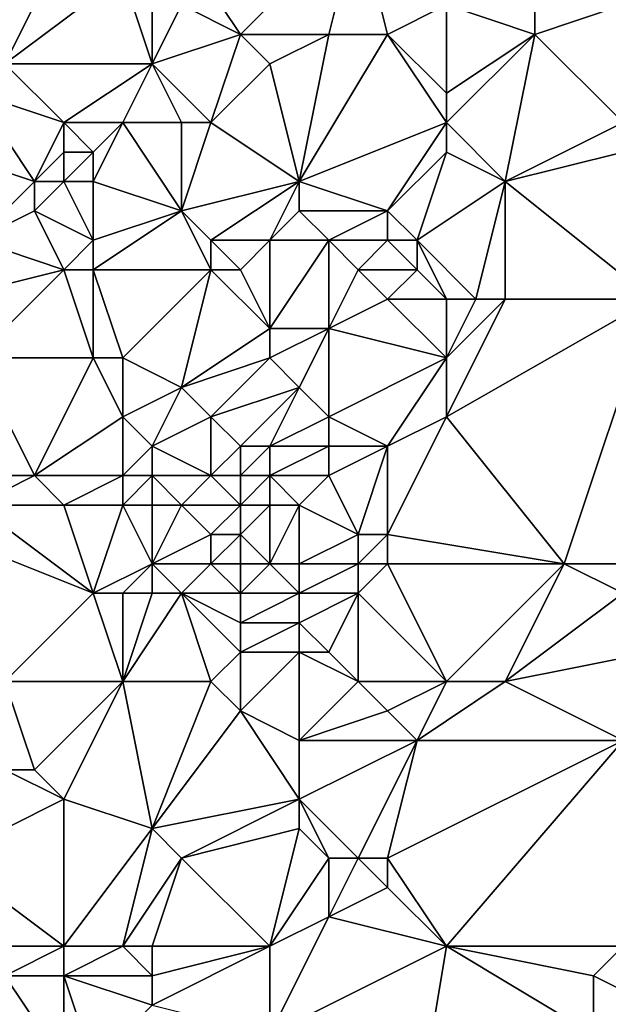
# Model space of a CAD drawing. Units: metres. Extents: x 77500 to 78125, y 347500 to 348000.
# Drawn here: x 78070 to 78090, y 347626 to 347660 of the extents above; entities that cross this region are included whole.
import ezdxf

# ---------------------------------------------------------------- set-up
doc = ezdxf.new("R2010")
doc.units = ezdxf.units.M
doc.layers.add('Terrain', color=15, linetype='Continuous')

msp = doc.modelspace()

# ---------------------------------------------------------------- linework, layer by layer
at = {"layer": 'Terrain'}
for points in [[(78082, 347663, 246.83), (78076, 347662, 246.98), (78078, 347659, 247.09), (78082, 347663, 246.83)], [(78082, 347663, 246.83), (78078, 347659, 247.09), (78081, 347659, 246.83), (78082, 347663, 246.83)], [(78082, 347663, 246.83), (78081, 347659, 246.83), (78083, 347659, 246.71), (78082, 347663, 246.83)], [(78082, 347663, 246.83), (78083, 347659, 246.71), (78085, 347660, 246.61), (78082, 347663, 246.83)], [(78072, 347662, 247.27), (78069, 347661, 246.93), (78070, 347658, 247.06), (78072, 347662, 247.27)], [(78072, 347662, 247.27), (78070, 347658, 247.06), (78074, 347661, 247.18), (78072, 347662, 247.27)], [(78076, 347662, 246.98), (78076, 347660, 246.87), (78078, 347659, 247.09), (78076, 347662, 246.98)], [(78070, 347658, 247.06), (78075, 347658, 246.78), (78074, 347661, 247.18), (78070, 347658, 247.06)], [(78074, 347661, 247.18), (78075, 347658, 246.78), (78075, 347660, 246.95), (78074, 347661, 247.18)], [(78075, 347660, 246.95), (78075, 347658, 246.78), (78076, 347660, 246.87), (78075, 347660, 246.95)], [(78076, 347660, 246.87), (78075, 347658, 246.78), (78078, 347659, 247.09), (78076, 347660, 246.87)], [(78083, 347659, 246.71), (78085, 347657, 246.9), (78085, 347660, 246.61), (78083, 347659, 246.71)], [(78085, 347660, 246.61), (78085, 347657, 246.9), (78088, 347659, 246.78), (78085, 347660, 246.61)], [(78085, 347660, 246.61), (78088, 347659, 246.78), (78088, 347660, 246.68), (78085, 347660, 246.61)], [(78091, 347656, 246.52), (78091, 347660, 246.49), (78088, 347659, 246.78), (78091, 347656, 246.52)], [(78088, 347660, 246.68), (78088, 347659, 246.78), (78091, 347660, 246.49), (78088, 347660, 246.68)], [(78077, 347656, 247.09), (78078, 347659, 247.09), (78075, 347658, 246.78), (78077, 347656, 247.09)], [(78077, 347656, 247.09), (78079, 347658, 247.08), (78078, 347659, 247.09), (78077, 347656, 247.09)], [(78078, 347659, 247.09), (78079, 347658, 247.08), (78081, 347659, 246.83), (78078, 347659, 247.09)], [(78080, 347654, 246.84), (78081, 347659, 246.83), (78079, 347658, 247.08), (78080, 347654, 246.84)], [(78080, 347654, 246.84), (78085, 347656, 246.84), (78083, 347659, 246.71), (78080, 347654, 246.84)], [(78080, 347654, 246.84), (78083, 347659, 246.71), (78081, 347659, 246.83), (78080, 347654, 246.84)], [(78083, 347659, 246.71), (78085, 347656, 246.84), (78085, 347657, 246.9), (78083, 347659, 246.71)], [(78085, 347656, 246.84), (78088, 347659, 246.78), (78085, 347657, 246.9), (78085, 347656, 246.84)], [(78085, 347656, 246.84), (78087, 347654, 246.63), (78088, 347659, 246.78), (78085, 347656, 246.84)], [(78091, 347656, 246.52), (78088, 347659, 246.78), (78087, 347654, 246.63), (78091, 347656, 246.52)], [(78072, 347656, 246.95), (78070, 347658, 247.06), (78069, 347657, 246.89), (78072, 347656, 246.95)], [(78072, 347656, 246.95), (78075, 347658, 246.78), (78070, 347658, 247.06), (78072, 347656, 246.95)], [(78072, 347656, 246.95), (78074, 347656, 246.82), (78075, 347658, 246.78), (78072, 347656, 246.95)], [(78074, 347656, 246.82), (78076, 347656, 246.93), (78075, 347658, 246.78), (78074, 347656, 246.82)], [(78076, 347656, 246.93), (78077, 347656, 247.09), (78075, 347658, 246.78), (78076, 347656, 246.93)], [(78077, 347656, 247.09), (78080, 347654, 246.84), (78079, 347658, 247.08), (78077, 347656, 247.09)], [(78068, 347655, 247.03), (78071, 347654, 247.14), (78069, 347657, 246.89), (78068, 347655, 247.03)], [(78072, 347656, 246.95), (78069, 347657, 246.89), (78071, 347654, 247.14), (78072, 347656, 246.95)], [(78072, 347656, 246.95), (78071, 347654, 247.14), (78072, 347655, 247.07), (78072, 347656, 246.95)], [(78072, 347656, 246.95), (78072, 347655, 247.07), (78073, 347655, 247.06), (78072, 347656, 246.95)], [(78072, 347656, 246.95), (78073, 347655, 247.06), (78074, 347656, 246.82), (78072, 347656, 246.95)], [(78073, 347655, 247.06), (78073, 347654, 247.2), (78074, 347656, 246.82), (78073, 347655, 247.06)], [(78073, 347654, 247.2), (78076, 347653, 247.11), (78074, 347656, 246.82), (78073, 347654, 247.2)], [(78074, 347656, 246.82), (78076, 347653, 247.11), (78076, 347656, 246.93), (78074, 347656, 246.82)], [(78076, 347656, 246.93), (78076, 347653, 247.11), (78077, 347656, 247.09), (78076, 347656, 246.93)], [(78077, 347656, 247.09), (78076, 347653, 247.11), (78080, 347654, 246.84), (78077, 347656, 247.09)], [(78080, 347654, 246.84), (78083, 347653, 246.86), (78085, 347656, 246.84), (78080, 347654, 246.84)], [(78083, 347653, 246.86), (78085, 347655, 246.76), (78085, 347656, 246.84), (78083, 347653, 246.86)], [(78085, 347656, 246.84), (78085, 347655, 246.76), (78087, 347654, 246.63), (78085, 347656, 246.84)], [(78091, 347656, 246.52), (78087, 347654, 246.63), (78091, 347655, 246.46), (78091, 347656, 246.52)], [(78068, 347655, 247.03), (78069, 347652, 247.13), (78071, 347654, 247.14), (78068, 347655, 247.03)], [(78072, 347655, 247.07), (78071, 347654, 247.14), (78072, 347654, 247.25), (78072, 347655, 247.07)], [(78072, 347655, 247.07), (78072, 347654, 247.25), (78073, 347655, 247.06), (78072, 347655, 247.07)], [(78073, 347655, 247.06), (78072, 347654, 247.25), (78073, 347654, 247.2), (78073, 347655, 247.06)], [(78083, 347653, 246.86), (78084, 347652, 247.02), (78085, 347655, 246.76), (78083, 347653, 246.86)], [(78084, 347652, 247.02), (78087, 347654, 246.63), (78085, 347655, 246.76), (78084, 347652, 247.02)], [(78091, 347655, 246.46), (78087, 347654, 246.63), (78092, 347650, 246.4), (78091, 347655, 246.46)], [(78071, 347654, 247.14), (78069, 347652, 247.13), (78071, 347653, 247.22), (78071, 347654, 247.14)], [(78071, 347654, 247.14), (78071, 347653, 247.22), (78072, 347654, 247.25), (78071, 347654, 247.14)], [(78072, 347654, 247.25), (78071, 347653, 247.22), (78073, 347652, 246.99), (78072, 347654, 247.25)], [(78072, 347654, 247.25), (78073, 347652, 246.99), (78073, 347654, 247.2), (78072, 347654, 247.25)], [(78073, 347654, 247.2), (78073, 347652, 246.99), (78076, 347653, 247.11), (78073, 347654, 247.2)], [(78080, 347654, 246.84), (78076, 347653, 247.11), (78077, 347652, 247.14), (78080, 347654, 246.84)], [(78080, 347654, 246.84), (78077, 347652, 247.14), (78079, 347652, 246.73), (78080, 347654, 246.84)], [(78080, 347654, 246.84), (78079, 347652, 246.73), (78080, 347653, 246.68), (78080, 347654, 246.84)], [(78080, 347654, 246.84), (78080, 347653, 246.68), (78083, 347653, 246.86), (78080, 347654, 246.84)], [(78084, 347652, 247.02), (78086, 347650, 246.76), (78087, 347654, 246.63), (78084, 347652, 247.02)], [(78087, 347654, 246.63), (78086, 347650, 246.76), (78087, 347650, 246.54), (78087, 347654, 246.63)], [(78087, 347654, 246.63), (78087, 347650, 246.54), (78092, 347650, 246.4), (78087, 347654, 246.63)], [(78071, 347653, 247.22), (78069, 347652, 247.13), (78072, 347651, 246.89), (78071, 347653, 247.22)], [(78071, 347653, 247.22), (78072, 347651, 246.89), (78073, 347652, 246.99), (78071, 347653, 247.22)], [(78073, 347652, 246.99), (78073, 347651, 246.87), (78076, 347653, 247.11), (78073, 347652, 246.99)], [(78073, 347651, 246.87), (78077, 347651, 247.12), (78076, 347653, 247.11), (78073, 347651, 246.87)], [(78076, 347653, 247.11), (78077, 347651, 247.12), (78077, 347652, 247.14), (78076, 347653, 247.11)], [(78080, 347653, 246.68), (78079, 347652, 246.73), (78081, 347652, 246.67), (78080, 347653, 246.68)], [(78080, 347653, 246.68), (78081, 347652, 246.67), (78083, 347653, 246.86), (78080, 347653, 246.68)], [(78083, 347653, 246.86), (78081, 347652, 246.67), (78083, 347652, 246.93), (78083, 347653, 246.86)], [(78083, 347653, 246.86), (78083, 347652, 246.93), (78084, 347652, 247.02), (78083, 347653, 246.86)], [(78069, 347652, 247.13), (78068, 347650, 246.93), (78072, 347651, 246.89), (78069, 347652, 247.13)], [(78073, 347652, 246.99), (78072, 347651, 246.89), (78073, 347651, 246.87), (78073, 347652, 246.99)], [(78077, 347652, 247.14), (78077, 347651, 247.12), (78078, 347651, 246.92), (78077, 347652, 247.14)], [(78077, 347652, 247.14), (78078, 347651, 246.92), (78079, 347652, 246.73), (78077, 347652, 247.14)], [(78079, 347652, 246.73), (78078, 347651, 246.92), (78079, 347649, 246.74), (78079, 347652, 246.73)], [(78079, 347652, 246.73), (78079, 347649, 246.74), (78081, 347652, 246.67), (78079, 347652, 246.73)], [(78081, 347652, 246.67), (78079, 347649, 246.74), (78081, 347649, 246.68), (78081, 347652, 246.67)], [(78081, 347652, 246.67), (78081, 347649, 246.68), (78082, 347651, 246.8), (78081, 347652, 246.67)], [(78081, 347652, 246.67), (78082, 347651, 246.8), (78083, 347652, 246.93), (78081, 347652, 246.67)], [(78083, 347652, 246.93), (78082, 347651, 246.8), (78084, 347651, 247.07), (78083, 347652, 246.93)], [(78083, 347652, 246.93), (78084, 347651, 247.07), (78084, 347652, 247.02), (78083, 347652, 246.93)], [(78084, 347652, 247.02), (78085, 347650, 246.99), (78086, 347650, 246.76), (78084, 347652, 247.02)], [(78084, 347652, 247.02), (78084, 347651, 247.07), (78085, 347650, 246.99), (78084, 347652, 247.02)], [(78072, 347651, 246.89), (78068, 347650, 246.93), (78069, 347648, 246.72), (78072, 347651, 246.89)], [(78072, 347651, 246.89), (78069, 347648, 246.72), (78073, 347648, 247.09), (78072, 347651, 246.89)], [(78072, 347651, 246.89), (78073, 347648, 247.09), (78073, 347651, 246.87), (78072, 347651, 246.89)], [(78073, 347651, 246.87), (78074, 347648, 247.2), (78077, 347651, 247.12), (78073, 347651, 246.87)], [(78073, 347651, 246.87), (78073, 347648, 247.09), (78074, 347648, 247.2), (78073, 347651, 246.87)], [(78077, 347651, 247.12), (78074, 347648, 247.2), (78076, 347647, 247.08), (78077, 347651, 247.12)], [(78077, 347651, 247.12), (78076, 347647, 247.08), (78079, 347649, 246.74), (78077, 347651, 247.12)], [(78077, 347651, 247.12), (78079, 347649, 246.74), (78078, 347651, 246.92), (78077, 347651, 247.12)], [(78082, 347651, 246.8), (78081, 347649, 246.68), (78083, 347650, 246.92), (78082, 347651, 246.8)], [(78082, 347651, 246.8), (78083, 347650, 246.92), (78084, 347651, 247.07), (78082, 347651, 246.8)], [(78084, 347651, 247.07), (78083, 347650, 246.92), (78085, 347650, 246.99), (78084, 347651, 247.07)], [(78083, 347650, 246.92), (78081, 347649, 246.68), (78085, 347648, 246.67), (78083, 347650, 246.92)], [(78083, 347650, 246.92), (78085, 347648, 246.67), (78085, 347650, 246.99), (78083, 347650, 246.92)], [(78085, 347650, 246.99), (78085, 347648, 246.67), (78086, 347650, 246.76), (78085, 347650, 246.99)], [(78086, 347650, 246.76), (78085, 347648, 246.67), (78087, 347650, 246.54), (78086, 347650, 246.76)], [(78087, 347650, 246.54), (78085, 347648, 246.67), (78085, 347646, 246.58), (78087, 347650, 246.54)], [(78087, 347650, 246.54), (78085, 347646, 246.58), (78092, 347650, 246.4), (78087, 347650, 246.54)], [(78092, 347650, 246.4), (78085, 347646, 246.58), (78089, 347641, 246.56), (78092, 347650, 246.4)], [(78092, 347650, 246.4), (78089, 347641, 246.56), (78093, 347641, 246.45), (78092, 347650, 246.4)], [(78079, 347649, 246.74), (78076, 347647, 247.08), (78079, 347648, 246.56), (78079, 347649, 246.74)], [(78079, 347649, 246.74), (78079, 347648, 246.56), (78081, 347649, 246.68), (78079, 347649, 246.74)], [(78081, 347649, 246.68), (78079, 347648, 246.56), (78080, 347647, 246.7), (78081, 347649, 246.68)], [(78081, 347649, 246.68), (78080, 347647, 246.7), (78081, 347646, 246.8), (78081, 347649, 246.68)], [(78081, 347649, 246.68), (78081, 347646, 246.8), (78085, 347648, 246.67), (78081, 347649, 246.68)], [(78069, 347648, 246.72), (78070, 347644, 246.86), (78071, 347644, 246.78), (78069, 347648, 246.72)], [(78069, 347648, 246.72), (78071, 347644, 246.78), (78073, 347648, 247.09), (78069, 347648, 246.72)], [(78073, 347648, 247.09), (78071, 347644, 246.78), (78074, 347646, 246.99), (78073, 347648, 247.09)], [(78073, 347648, 247.09), (78074, 347646, 246.99), (78074, 347648, 247.2), (78073, 347648, 247.09)], [(78074, 347648, 247.2), (78074, 347646, 246.99), (78076, 347647, 247.08), (78074, 347648, 247.2)], [(78079, 347648, 246.56), (78076, 347647, 247.08), (78077, 347646, 246.78), (78079, 347648, 246.56)], [(78079, 347648, 246.56), (78077, 347646, 246.78), (78080, 347647, 246.7), (78079, 347648, 246.56)], [(78081, 347646, 246.8), (78083, 347645, 246.54), (78085, 347648, 246.67), (78081, 347646, 246.8)], [(78083, 347645, 246.54), (78085, 347646, 246.58), (78085, 347648, 246.67), (78083, 347645, 246.54)], [(78076, 347647, 247.08), (78074, 347646, 246.99), (78075, 347645, 247.13), (78076, 347647, 247.08)], [(78076, 347647, 247.08), (78075, 347645, 247.13), (78077, 347646, 246.78), (78076, 347647, 247.08)], [(78080, 347647, 246.7), (78077, 347646, 246.78), (78078, 347645, 246.62), (78080, 347647, 246.7)], [(78080, 347647, 246.7), (78078, 347645, 246.62), (78079, 347645, 246.76), (78080, 347647, 246.7)], [(78080, 347647, 246.7), (78079, 347645, 246.76), (78081, 347646, 246.8), (78080, 347647, 246.7)], [(78071, 347644, 246.78), (78074, 347644, 246.92), (78074, 347646, 246.99), (78071, 347644, 246.78)], [(78074, 347646, 246.99), (78074, 347644, 246.92), (78075, 347645, 247.13), (78074, 347646, 246.99)], [(78077, 347646, 246.78), (78075, 347645, 247.13), (78077, 347644, 246.84), (78077, 347646, 246.78)], [(78077, 347646, 246.78), (78077, 347644, 246.84), (78078, 347645, 246.62), (78077, 347646, 246.78)], [(78081, 347646, 246.8), (78079, 347645, 246.76), (78081, 347645, 246.91), (78081, 347646, 246.8)], [(78081, 347646, 246.8), (78081, 347645, 246.91), (78083, 347645, 246.54), (78081, 347646, 246.8)], [(78083, 347645, 246.54), (78083, 347642, 246.47), (78085, 347646, 246.58), (78083, 347645, 246.54)], [(78083, 347642, 246.47), (78089, 347641, 246.56), (78085, 347646, 246.58), (78083, 347642, 246.47)], [(78075, 347645, 247.13), (78074, 347644, 246.92), (78075, 347644, 247.16), (78075, 347645, 247.13)], [(78075, 347645, 247.13), (78075, 347644, 247.16), (78077, 347644, 246.84), (78075, 347645, 247.13)], [(78078, 347645, 246.62), (78077, 347644, 246.84), (78078, 347644, 246.67), (78078, 347645, 246.62)], [(78078, 347645, 246.62), (78078, 347644, 246.67), (78079, 347645, 246.76), (78078, 347645, 246.62)], [(78079, 347645, 246.76), (78078, 347644, 246.67), (78079, 347644, 246.86), (78079, 347645, 246.76)], [(78079, 347645, 246.76), (78079, 347644, 246.86), (78081, 347645, 246.91), (78079, 347645, 246.76)], [(78081, 347645, 246.91), (78079, 347644, 246.86), (78081, 347644, 247.02), (78081, 347645, 246.91)], [(78081, 347645, 246.91), (78081, 347644, 247.02), (78083, 347645, 246.54), (78081, 347645, 246.91)], [(78083, 347645, 246.54), (78081, 347644, 247.02), (78082, 347642, 246.72), (78083, 347645, 246.54)], [(78083, 347645, 246.54), (78082, 347642, 246.72), (78083, 347642, 246.47), (78083, 347645, 246.54)], [(78070, 347644, 246.86), (78069, 347643, 246.87), (78071, 347644, 246.78), (78070, 347644, 246.86)], [(78071, 347644, 246.78), (78069, 347643, 246.87), (78072, 347643, 246.94), (78071, 347644, 246.78)], [(78071, 347644, 246.78), (78072, 347643, 246.94), (78074, 347644, 246.92), (78071, 347644, 246.78)], [(78072, 347643, 246.94), (78074, 347643, 246.89), (78074, 347644, 246.92), (78072, 347643, 246.94)], [(78074, 347644, 246.92), (78074, 347643, 246.89), (78075, 347644, 247.16), (78074, 347644, 246.92)], [(78075, 347644, 247.16), (78074, 347643, 246.89), (78075, 347643, 247.07), (78075, 347644, 247.16)], [(78075, 347644, 247.16), (78075, 347643, 247.07), (78076, 347643, 247.13), (78075, 347644, 247.16)], [(78075, 347644, 247.16), (78076, 347643, 247.13), (78077, 347644, 246.84), (78075, 347644, 247.16)], [(78077, 347644, 246.84), (78076, 347643, 247.13), (78078, 347643, 247.1), (78077, 347644, 246.84)], [(78077, 347644, 246.84), (78078, 347643, 247.1), (78078, 347644, 246.67), (78077, 347644, 246.84)], [(78078, 347644, 246.67), (78078, 347643, 247.1), (78079, 347644, 246.86), (78078, 347644, 246.67)], [(78079, 347644, 246.86), (78078, 347643, 247.1), (78079, 347643, 246.89), (78079, 347644, 246.86)], [(78079, 347644, 246.86), (78079, 347643, 246.89), (78080, 347643, 247.03), (78079, 347644, 246.86)], [(78079, 347644, 246.86), (78080, 347643, 247.03), (78081, 347644, 247.02), (78079, 347644, 246.86)], [(78081, 347644, 247.02), (78080, 347643, 247.03), (78082, 347642, 246.72), (78081, 347644, 247.02)], [(78069, 347643, 246.87), (78068, 347642, 246.76), (78073, 347640, 246.99), (78069, 347643, 246.87)], [(78069, 347643, 246.87), (78073, 347640, 246.99), (78072, 347643, 246.94), (78069, 347643, 246.87)], [(78072, 347643, 246.94), (78073, 347640, 246.99), (78074, 347643, 246.89), (78072, 347643, 246.94)], [(78073, 347640, 246.99), (78075, 347641, 247.05), (78074, 347643, 246.89), (78073, 347640, 246.99)], [(78074, 347643, 246.89), (78075, 347641, 247.05), (78075, 347643, 247.07), (78074, 347643, 246.89)], [(78075, 347643, 247.07), (78075, 347641, 247.05), (78076, 347643, 247.13), (78075, 347643, 247.07)], [(78076, 347643, 247.13), (78075, 347641, 247.05), (78077, 347642, 246.87), (78076, 347643, 247.13)], [(78076, 347643, 247.13), (78077, 347642, 246.87), (78078, 347643, 247.1), (78076, 347643, 247.13)], [(78078, 347643, 247.1), (78077, 347642, 246.87), (78078, 347642, 247.06), (78078, 347643, 247.1)], [(78078, 347643, 247.1), (78078, 347642, 247.06), (78079, 347643, 246.89), (78078, 347643, 247.1)], [(78079, 347643, 246.89), (78078, 347642, 247.06), (78079, 347641, 246.98), (78079, 347643, 246.89)], [(78079, 347643, 246.89), (78079, 347641, 246.98), (78080, 347643, 247.03), (78079, 347643, 246.89)], [(78080, 347643, 247.03), (78079, 347641, 246.98), (78080, 347641, 246.99), (78080, 347643, 247.03)], [(78080, 347643, 247.03), (78080, 347641, 246.99), (78082, 347642, 246.72), (78080, 347643, 247.03)], [(78068, 347642, 246.76), (78070, 347637, 246.94), (78073, 347640, 246.99), (78068, 347642, 246.76)], [(78077, 347642, 246.87), (78075, 347641, 247.05), (78077, 347641, 246.8), (78077, 347642, 246.87)], [(78077, 347642, 246.87), (78077, 347641, 246.8), (78078, 347642, 247.06), (78077, 347642, 246.87)], [(78078, 347642, 247.06), (78077, 347641, 246.8), (78078, 347641, 246.9), (78078, 347642, 247.06)], [(78078, 347642, 247.06), (78078, 347641, 246.9), (78079, 347641, 246.98), (78078, 347642, 247.06)], [(78082, 347642, 246.72), (78080, 347641, 246.99), (78082, 347641, 246.59), (78082, 347642, 246.72)], [(78082, 347642, 246.72), (78082, 347641, 246.59), (78083, 347642, 246.47), (78082, 347642, 246.72)], [(78083, 347642, 246.47), (78082, 347641, 246.59), (78083, 347641, 246.39), (78083, 347642, 246.47)], [(78083, 347642, 246.47), (78083, 347641, 246.39), (78089, 347641, 246.56), (78083, 347642, 246.47)], [(78073, 347640, 246.99), (78074, 347640, 246.89), (78075, 347641, 247.05), (78073, 347640, 246.99)], [(78075, 347641, 247.05), (78074, 347640, 246.89), (78075, 347640, 246.96), (78075, 347641, 247.05)], [(78075, 347641, 247.05), (78075, 347640, 246.96), (78076, 347640, 247.03), (78075, 347641, 247.05)], [(78075, 347641, 247.05), (78076, 347640, 247.03), (78077, 347641, 246.8), (78075, 347641, 247.05)], [(78077, 347641, 246.8), (78076, 347640, 247.03), (78078, 347640, 246.81), (78077, 347641, 246.8)], [(78077, 347641, 246.8), (78078, 347640, 246.81), (78078, 347641, 246.9), (78077, 347641, 246.8)], [(78078, 347641, 246.9), (78078, 347640, 246.81), (78079, 347641, 246.98), (78078, 347641, 246.9)], [(78079, 347641, 246.98), (78078, 347640, 246.81), (78080, 347640, 246.99), (78079, 347641, 246.98)], [(78079, 347641, 246.98), (78080, 347640, 246.99), (78080, 347641, 246.99), (78079, 347641, 246.98)], [(78080, 347641, 246.99), (78080, 347640, 246.99), (78082, 347641, 246.59), (78080, 347641, 246.99)], [(78082, 347641, 246.59), (78080, 347640, 246.99), (78082, 347640, 246.55), (78082, 347641, 246.59)], [(78082, 347641, 246.59), (78082, 347640, 246.55), (78083, 347641, 246.39), (78082, 347641, 246.59)], [(78083, 347641, 246.39), (78082, 347640, 246.55), (78085, 347637, 246.37), (78083, 347641, 246.39)], [(78083, 347641, 246.39), (78085, 347637, 246.37), (78089, 347641, 246.56), (78083, 347641, 246.39)], [(78089, 347641, 246.56), (78085, 347637, 246.37), (78087, 347637, 246.38), (78089, 347641, 246.56)], [(78089, 347641, 246.56), (78087, 347637, 246.38), (78091, 347640, 246.51), (78089, 347641, 246.56)], [(78089, 347641, 246.56), (78091, 347640, 246.51), (78093, 347641, 246.45), (78089, 347641, 246.56)], [(78073, 347640, 246.99), (78070, 347637, 246.94), (78074, 347637, 246.82), (78073, 347640, 246.99)], [(78073, 347640, 246.99), (78074, 347637, 246.82), (78074, 347640, 246.89), (78073, 347640, 246.99)], [(78074, 347640, 246.89), (78074, 347637, 246.82), (78075, 347640, 246.96), (78074, 347640, 246.89)], [(78075, 347640, 246.96), (78074, 347637, 246.82), (78076, 347640, 247.03), (78075, 347640, 246.96)], [(78076, 347640, 247.03), (78074, 347637, 246.82), (78077, 347637, 246.56), (78076, 347640, 247.03)], [(78076, 347640, 247.03), (78077, 347637, 246.56), (78078, 347638, 246.59), (78076, 347640, 247.03)], [(78076, 347640, 247.03), (78078, 347638, 246.59), (78078, 347639, 246.68), (78076, 347640, 247.03)], [(78076, 347640, 247.03), (78078, 347639, 246.68), (78078, 347640, 246.81), (78076, 347640, 247.03)], [(78078, 347640, 246.81), (78078, 347639, 246.68), (78080, 347640, 246.99), (78078, 347640, 246.81)], [(78080, 347640, 246.99), (78078, 347639, 246.68), (78080, 347639, 246.87), (78080, 347640, 246.99)], [(78080, 347640, 246.99), (78080, 347639, 246.87), (78082, 347640, 246.55), (78080, 347640, 246.99)], [(78082, 347640, 246.55), (78080, 347639, 246.87), (78081, 347638, 246.81), (78082, 347640, 246.55)], [(78082, 347640, 246.55), (78081, 347638, 246.81), (78082, 347637, 246.9), (78082, 347640, 246.55)], [(78082, 347640, 246.55), (78082, 347637, 246.9), (78085, 347637, 246.37), (78082, 347640, 246.55)], [(78091, 347640, 246.51), (78087, 347637, 246.38), (78092, 347638, 246.6), (78091, 347640, 246.51)], [(78078, 347639, 246.68), (78078, 347638, 246.59), (78080, 347639, 246.87), (78078, 347639, 246.68)], [(78080, 347639, 246.87), (78078, 347638, 246.59), (78080, 347638, 246.79), (78080, 347639, 246.87)], [(78080, 347639, 246.87), (78080, 347638, 246.79), (78081, 347638, 246.81), (78080, 347639, 246.87)], [(78078, 347638, 246.59), (78077, 347637, 246.56), (78078, 347636, 246.51), (78078, 347638, 246.59)], [(78078, 347638, 246.59), (78078, 347636, 246.51), (78080, 347638, 246.79), (78078, 347638, 246.59)], [(78080, 347638, 246.79), (78078, 347636, 246.51), (78080, 347635, 246.47), (78080, 347638, 246.79)], [(78080, 347638, 246.79), (78080, 347635, 246.47), (78082, 347637, 246.9), (78080, 347638, 246.79)], [(78080, 347638, 246.79), (78082, 347637, 246.9), (78081, 347638, 246.81), (78080, 347638, 246.79)], [(78092, 347638, 246.6), (78087, 347637, 246.38), (78091, 347635, 246.46), (78092, 347638, 246.6)], [(78070, 347637, 246.94), (78070, 347634, 247.11), (78071, 347634, 247.17), (78070, 347637, 246.94)], [(78070, 347637, 246.94), (78071, 347634, 247.17), (78074, 347637, 246.82), (78070, 347637, 246.94)], [(78071, 347634, 247.17), (78072, 347633, 247.16), (78074, 347637, 246.82), (78071, 347634, 247.17)], [(78072, 347633, 247.16), (78075, 347632, 246.81), (78074, 347637, 246.82), (78072, 347633, 247.16)], [(78074, 347637, 246.82), (78075, 347632, 246.81), (78077, 347637, 246.56), (78074, 347637, 246.82)], [(78077, 347637, 246.56), (78075, 347632, 246.81), (78078, 347636, 246.51), (78077, 347637, 246.56)], [(78082, 347637, 246.9), (78080, 347635, 246.47), (78083, 347636, 246.85), (78082, 347637, 246.9)], [(78082, 347637, 246.9), (78083, 347636, 246.85), (78085, 347637, 246.37), (78082, 347637, 246.9)], [(78083, 347636, 246.85), (78084, 347635, 246.73), (78085, 347637, 246.37), (78083, 347636, 246.85)], [(78084, 347635, 246.73), (78091, 347635, 246.46), (78087, 347637, 246.38), (78084, 347635, 246.73)], [(78084, 347635, 246.73), (78087, 347637, 246.38), (78085, 347637, 246.37), (78084, 347635, 246.73)], [(78078, 347636, 246.51), (78075, 347632, 246.81), (78080, 347633, 246.68), (78078, 347636, 246.51)], [(78078, 347636, 246.51), (78080, 347633, 246.68), (78080, 347635, 246.47), (78078, 347636, 246.51)], [(78083, 347636, 246.85), (78080, 347635, 246.47), (78084, 347635, 246.73), (78083, 347636, 246.85)], [(78080, 347635, 246.47), (78080, 347633, 246.68), (78084, 347635, 246.73), (78080, 347635, 246.47)], [(78084, 347635, 246.73), (78080, 347633, 246.68), (78082, 347631, 246.63), (78084, 347635, 246.73)], [(78084, 347635, 246.73), (78082, 347631, 246.63), (78083, 347631, 246.49), (78084, 347635, 246.73)], [(78084, 347635, 246.73), (78083, 347631, 246.49), (78091, 347635, 246.46), (78084, 347635, 246.73)], [(78083, 347631, 246.49), (78085, 347628, 246.46), (78091, 347635, 246.46), (78083, 347631, 246.49)], [(78085, 347628, 246.46), (78091, 347628, 246.38), (78091, 347635, 246.46), (78085, 347628, 246.46)], [(78070, 347634, 247.11), (78068, 347631, 246.86), (78072, 347633, 247.16), (78070, 347634, 247.11)], [(78070, 347634, 247.11), (78072, 347633, 247.16), (78071, 347634, 247.17), (78070, 347634, 247.11)], [(78072, 347628, 247.13), (78072, 347633, 247.16), (78068, 347631, 246.86), (78072, 347628, 247.13)], [(78072, 347628, 247.13), (78075, 347632, 246.81), (78072, 347633, 247.16), (78072, 347628, 247.13)], [(78080, 347633, 246.68), (78075, 347632, 246.81), (78076, 347631, 246.67), (78080, 347633, 246.68)], [(78080, 347633, 246.68), (78076, 347631, 246.67), (78080, 347632, 246.83), (78080, 347633, 246.68)], [(78080, 347633, 246.68), (78080, 347632, 246.83), (78081, 347631, 246.85), (78080, 347633, 246.68)], [(78080, 347633, 246.68), (78081, 347631, 246.85), (78082, 347631, 246.63), (78080, 347633, 246.68)], [(78072, 347628, 247.13), (78074, 347628, 246.85), (78075, 347632, 246.81), (78072, 347628, 247.13)], [(78074, 347628, 246.85), (78076, 347631, 246.67), (78075, 347632, 246.81), (78074, 347628, 246.85)], [(78079, 347628, 246.68), (78080, 347632, 246.83), (78076, 347631, 246.67), (78079, 347628, 246.68)], [(78079, 347628, 246.68), (78081, 347631, 246.85), (78080, 347632, 246.83), (78079, 347628, 246.68)], [(78068, 347628, 247.02), (78072, 347628, 247.13), (78068, 347631, 246.86), (78068, 347628, 247.02)], [(78074, 347628, 246.85), (78075, 347628, 246.65), (78076, 347631, 246.67), (78074, 347628, 246.85)], [(78075, 347628, 246.65), (78079, 347628, 246.68), (78076, 347631, 246.67), (78075, 347628, 246.65)], [(78079, 347628, 246.68), (78081, 347629, 246.68), (78081, 347631, 246.85), (78079, 347628, 246.68)], [(78081, 347631, 246.85), (78081, 347629, 246.68), (78082, 347631, 246.63), (78081, 347631, 246.85)], [(78082, 347631, 246.63), (78081, 347629, 246.68), (78083, 347630, 246.46), (78082, 347631, 246.63)], [(78082, 347631, 246.63), (78083, 347630, 246.46), (78083, 347631, 246.49), (78082, 347631, 246.63)], [(78083, 347631, 246.49), (78083, 347630, 246.46), (78085, 347628, 246.46), (78083, 347631, 246.49)], [(78083, 347630, 246.46), (78081, 347629, 246.68), (78085, 347628, 246.46), (78083, 347630, 246.46)], [(78079, 347628, 246.68), (78079, 347625, 246.46), (78081, 347629, 246.68), (78079, 347628, 246.68)], [(78079, 347625, 246.46), (78085, 347628, 246.46), (78081, 347629, 246.68), (78079, 347625, 246.46)], [(78068, 347628, 247.02), (78070, 347627, 246.83), (78072, 347628, 247.13), (78068, 347628, 247.02)], [(78072, 347628, 247.13), (78070, 347627, 246.83), (78072, 347627, 247.05), (78072, 347628, 247.13)], [(78072, 347628, 247.13), (78072, 347627, 247.05), (78074, 347628, 246.85), (78072, 347628, 247.13)], [(78072, 347627, 247.05), (78075, 347627, 246.62), (78074, 347628, 246.85), (78072, 347627, 247.05)], [(78074, 347628, 246.85), (78075, 347627, 246.62), (78075, 347628, 246.65), (78074, 347628, 246.85)], [(78075, 347628, 246.65), (78075, 347627, 246.62), (78079, 347628, 246.68), (78075, 347628, 246.65)], [(78079, 347628, 246.68), (78075, 347627, 246.62), (78075, 347626, 246.66), (78079, 347628, 246.68)], [(78079, 347628, 246.68), (78075, 347626, 246.66), (78079, 347625, 246.46), (78079, 347628, 246.68)], [(78079, 347625, 246.46), (78084, 347622, 246.36), (78085, 347628, 246.46), (78079, 347625, 246.46)], [(78084, 347622, 246.36), (78090, 347625, 246.56), (78085, 347628, 246.46), (78084, 347622, 246.36)], [(78085, 347628, 246.46), (78090, 347625, 246.56), (78090, 347627, 246.5), (78085, 347628, 246.46)], [(78085, 347628, 246.46), (78090, 347627, 246.5), (78091, 347628, 246.38), (78085, 347628, 246.46)], [(78091, 347628, 246.38), (78090, 347627, 246.5), (78092, 347626, 246.34), (78091, 347628, 246.38)], [(78070, 347627, 246.83), (78068, 347625, 246.92), (78072, 347624, 246.96), (78070, 347627, 246.83)], [(78070, 347627, 246.83), (78072, 347624, 246.96), (78072, 347627, 247.05), (78070, 347627, 246.83)], [(78072, 347627, 247.05), (78072, 347624, 246.96), (78073, 347624, 246.98), (78072, 347627, 247.05)], [(78072, 347627, 247.05), (78073, 347624, 246.98), (78075, 347626, 246.66), (78072, 347627, 247.05)], [(78072, 347627, 247.05), (78075, 347626, 246.66), (78075, 347627, 246.62), (78072, 347627, 247.05)], [(78090, 347627, 246.5), (78090, 347625, 246.56), (78092, 347626, 246.34), (78090, 347627, 246.5)]]:
    msp.add_3dface(points, dxfattribs=at)

doc.saveas('drawing.dxf')
